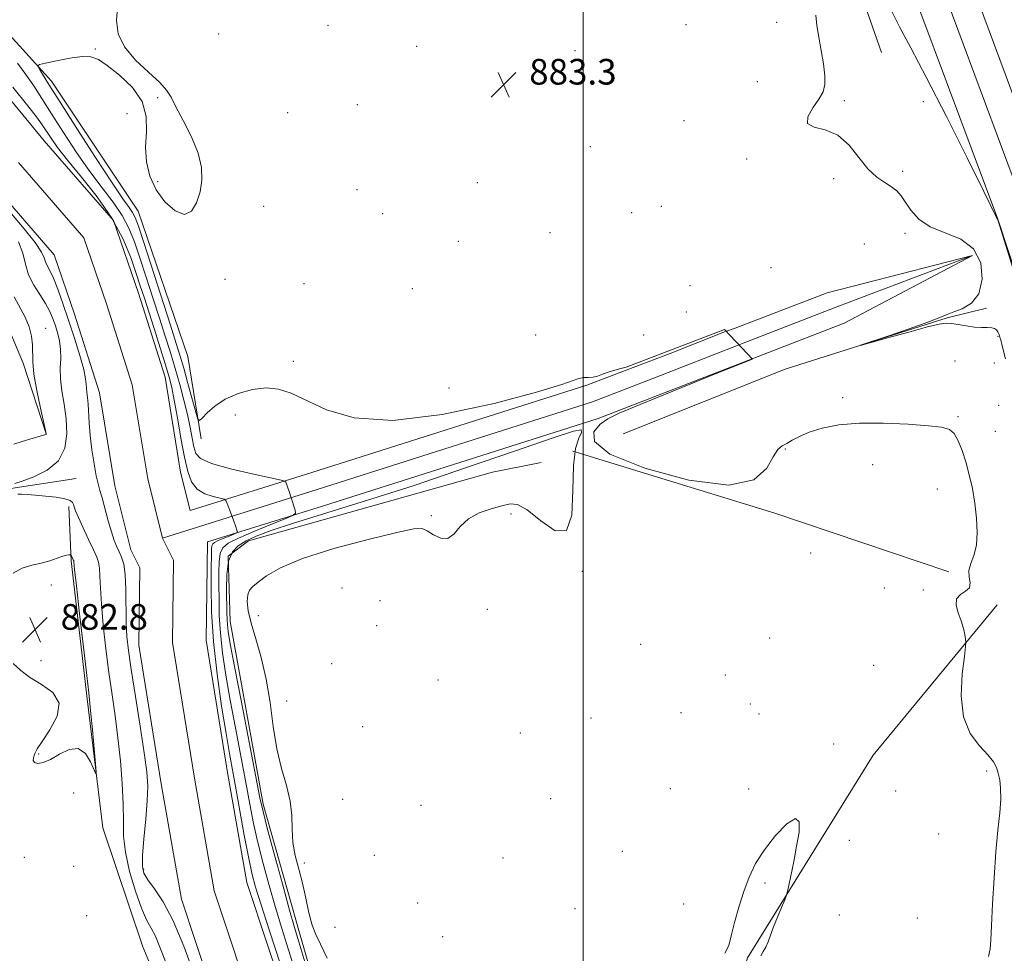
# Model space of a CAD drawing. Extents: x 2077300 to 2080200, y 312300 to 315200.
# Drawn here: x 2078824 to 2079131, y 312641 to 312932 of the extents above; entities that cross this region are included whole.
import ezdxf

# ---------------------------------------------------------------- set-up
doc = ezdxf.new("R2010")
doc.units = 0
doc.header["$MEASUREMENT"] = 0
for name, color, linetype, lineweight in [('32000', 7, 'Continuous', 0), ('DTM HARD BREAKLINE', 7, 'Continuous', 0), ('DTM SPOT ELEVATION', 2, 'Continuous', 13), ('INDEX CONTOUR', 41, 'Continuous', 13), ('INDEX CONTOUR DEPRESSION', 41, 'Continuous', 13), ('INTERMEDIATE CONTOUR', 44, 'Continuous', 0), ('SPOT ELEVATION', 7, 'Continuous', 0), ('STREAM - RIVER CENTERLINE', 11, 'Continuous', 0), ('STREAM - RIVER DOUBLE LINE', 5, 'Continuous', 0)]:
    doc.layers.add(name, color=color, linetype=linetype, lineweight=lineweight)
doc.styles.add('Style-ITALICS', font='ITALICS.shx')

# ---------------------------------------------------------------- blocks, each defined once
blk = doc.blocks.new('SPOT')
at = {"layer": 'SPOT ELEVATION'}
for p, q in [((-3.91, -3.91), (3.82, 3.81)), ((-1.65, 3.77), (1.72, -3.93))]:
    blk.add_line(p, q, dxfattribs=at)

msp = doc.modelspace()

# ---------------------------------------------------------------- linework, layer by layer
at = {"layer": '32000', "flags": 128}
msp.add_lwpolyline([(2079000, 312500), (2079000, 315000)], dxfattribs=at)
at = {"layer": 'DTM HARD BREAKLINE'}
for points in [[(2078880.78, 312801.48, 881.59), (2078876.53, 312827.1, 883.63), (2078861.07, 312872.47, 883.05), (2078833.98, 312913.09, 882.59), (2078824, 312924.1, 881.3), (2078802.27, 312947.86, 882.94), (2078781.65, 312979.78, 883.05), (2078759.85, 313014.03, 884.04), (2078741.61, 313039.56, 883.98), (2078725.12, 313065.09, 884.1), (2078712.68, 313094.16, 884.16), (2078701.35, 313132.56, 883.81), (2078690.04, 313166.87, 883.87), (2078668.8, 313204.62, 884.68), (2078644.65, 313242.35, 884.45), (2078624.65, 313270.2, 884.98), (2078599.37, 313300.93, 885.33), (2078578.77, 313330.52, 885.5), (2078544.14, 313366.43, 885.56), (2078525.34, 313387.87, 885.56), (2078521.73, 313404.75, 885.68), (2078513.46, 313421.6, 885.62), (2078489.26, 313465.16, 885.62), (2078469.37, 313476.1, 885.91)], [(2078956.6, 313328.69, 901.99), (2078992.64, 313245.16, 901.75), (2079026.97, 313167.86, 899.19), (2079056.62, 313099.19, 895.34), (2079092.19, 313014.83, 890.21), (2079118.33, 312951.28, 887.53), (2079146.34, 312875.97, 886.01), (2079169.56, 312805.57, 886.25), (2079188.36, 312754.37, 886.42), (2079209.41, 312710.69, 887.18), (2079248.37, 312634.05, 886.95), (2079289.09, 312552.23, 887), (2079294.97, 312540.15, 887.01)], [(2078948.28, 313325.25, 902.19), (2078984.4, 313241.55, 901.95), (2079018.73, 313164.25, 899.39), (2079048.34, 313095.66, 895.54), (2079083.88, 313011.37, 890.41), (2079109.95, 312948, 887.73), (2079137.85, 312872.99, 886.21), (2079161.06, 312802.61, 886.45), (2079180.06, 312750.86, 886.62), (2079201.34, 312706.7, 887.38), (2079240.33, 312630.01, 887.15), (2079281.1, 312548.09, 887.2), (2079285.37, 312540.18, 887.2)], [(2078939.96, 313321.81, 901.99), (2078976.16, 313237.94, 901.75), (2079010.49, 313160.64, 899.19), (2079040.06, 313092.13, 895.34), (2079075.57, 313007.91, 890.21), (2079101.57, 312944.72, 887.53), (2079129.36, 312870.01, 886.01), (2079152.56, 312799.65, 886.25), (2079171.76, 312747.35, 886.42), (2079193.27, 312702.71, 887.18), (2079232.29, 312625.97, 886.95), (2079273.11, 312543.95, 887), (2079275.33, 312540.2, 887)], [(2078900.66, 313274.38, 885.92), (2078916.3, 313248.08, 885.86), (2078928.67, 313228.84, 885.27), (2078942.37, 313204.45, 884.54), (2078958.65, 313178.79, 884.81), (2078963.85, 313171.1, 885.33), (2078971.69, 313155.69, 885.07), (2078979.62, 313126.11, 885.66), (2078983.55, 313117.12, 885.53), (2078993.35, 313095.93, 885.99), (2078996.62, 313088.86, 885.99), (2079001.89, 313072.15, 884.74), (2079004.52, 313065.08, 884.35), (2079012.41, 313040.66, 883.69), (2079015.74, 313025.22, 884.08), (2079022.29, 313009.8, 884.35), (2079031.39, 312997.62, 885.53), (2079042.4, 312988.68, 885.46), (2079060.5, 312979.14, 885.27), (2079074.14, 312963.77, 884.94), (2079085.88, 312942.59, 884.68), (2079093.1, 312922.03, 884.94)], [(2078656.68, 313002.3, 884.37), (2078691.9, 312966.39, 883.32), (2078725.28, 312943.88, 882.79), (2078748.11, 312928.88, 881.92), (2078766.88, 312912.1, 882.15), (2078791.54, 312886.03, 884.02), (2078803.9, 312868.63, 884.19), (2078816.29, 312845.98, 883.14), (2078825.17, 312825.05, 882.56), (2078832.32, 312802.95, 882.03)], [(2079012.44, 312802.99, 883.38), (2079063.03, 312823.14, 883.9), (2079113.63, 312839.22, 884.13), (2079125.85, 312842.22, 884.19)], [(2078996.74, 312797.63, 881.92), (2079059.83, 312778.24, 881.8), (2079114.16, 312759.95, 881.57)], [(2078931.31, 312557.61, 882.44), (2078925.2, 312599.54, 882.33), (2078911.47, 312647.25, 882.56), (2078900.13, 312687.4, 882.38), (2078889.84, 312744.45, 882.85), (2078889.12, 312764.85, 882.73), (2078895.5, 312769.56, 882.73), (2078971.72, 312791.05, 883.14), (2078986.86, 312794.07, 882.73)], [(2078769.17, 312744.23, 881.57), (2078799.3, 312771.25, 880.93), (2078821.36, 312785.97, 879.82), (2078841.74, 312789.02, 879.18)], [(2078884.72, 312551.47, 881.74), (2078885.14, 312574.79, 882.09), (2078879.12, 312603.31, 882.44), (2078862.54, 312642.84, 881.39), (2078850.05, 312680.06, 881.86), (2078845.11, 312720.25, 882.21), (2078840.16, 312763.36, 882.21), (2078839.46, 312780.26, 880.34)], [(2079037.58, 312592.74, 879.38), (2079051.26, 312639.46, 879.56), (2079090.48, 312702.68, 880.95), (2079129.22, 312749.58, 882.35)]]:
    msp.add_polyline3d(points, dxfattribs=at)
at = {"layer": 'DTM SPOT ELEVATION'}
for p in [(2079032.1, 312930.73, 883.7), (2079060.35, 312931.43, 883.4), (2078886.15, 312927.78, 882.5), (2078920.38, 312930.53, 883.7), (2078847.66, 312923.06, 881.9), (2078948.04, 312923.95, 883.6), (2078997.43, 312922.61, 883.3), (2079054.3, 312912.92, 883.4), (2078867.21, 312907.89, 881.9), (2079081.52, 312906.98, 884.2), (2079106.14, 312906.71, 885.2), (2078907.77, 312903.27, 882.9), (2078929.51, 312905.68, 883.8), (2078857.56, 312902.89, 882.5), (2079031.45, 312900.71, 882.7), (2079002.18, 312892.62, 883.7), (2079051, 312888.78, 883.8), (2079099.69, 312884.89, 884.4), (2078867.18, 312881.73, 881.5), (2079078.13, 312882.66, 883.6), (2078929.41, 312879.16, 883.1), (2078966.91, 312881.37, 882.9), (2078900.27, 312873.95, 882.7), (2079024.33, 312874.03, 883.4), (2078937.35, 312871.68, 882.9), (2079015.16, 312871.97, 883.5), (2078960.97, 312863.02, 883.8), (2078989.58, 312865.75, 882.9), (2079100.38, 312865.55, 883.5), (2079087.71, 312862.28, 882.5), (2079058.63, 312854.86, 883.1), (2078888.17, 312851.16, 882.6), (2078912.83, 312849.82, 882.9), (2078946.64, 312848.29, 883.7), (2079033.3, 312849.19, 883.4), (2079032.17, 312840.98, 883.1), (2078832.19, 312835.92, 881.4), (2078985.17, 312833.81, 883.1), (2079018.84, 312833.85, 883.5), (2079129.47, 312833.38, 883.9), (2078909.5, 312825.66, 882.5), (2079116.07, 312825.69, 882.9), (2079128.31, 312825.07, 883.2), (2078958.09, 312817.3, 883.4), (2079081.02, 312814.26, 882.2), (2079129.71, 312811.87, 882.6), (2078891.39, 312808.92, 881.3), (2079116.93, 312808.31, 882.1), (2079128.58, 312803.82, 882.5), (2079063.07, 312798.22, 881.9), (2079090.31, 312793.37, 881.6), (2079110.53, 312785.74, 881.5), (2078952.59, 312777.44, 882.2), (2078977.46, 312777.96, 881.7), (2079070.97, 312765.78, 881.9), (2078999.7, 312760.1, 881.9), (2078833.96, 312755.78, 882.6), (2078924.74, 312754.87, 880.9), (2079093.98, 312754.83, 881.9), (2079106.19, 312754.29, 881.8), (2078936.58, 312750.95, 880.8), (2078898.57, 312746.24, 881.5), (2078970.11, 312748.19, 881.6), (2078935.51, 312743.1, 880.9), (2079017.97, 312737.34, 881.6), (2079058.19, 312739.29, 881.4), (2078830.75, 312732.22, 883.2), (2078921.5, 312731.28, 881.4), (2079090.64, 312730.73, 881.1), (2078954.71, 312726.21, 881.3), (2079044.36, 312727.69, 881.6), (2078907.43, 312719.56, 881.6), (2079052.12, 312718.69, 881.5), (2079030.47, 312715.93, 881.3), (2079054.89, 312715.59, 881.1), (2079002.47, 312714.34, 881.5), (2078931.17, 312711.61, 881.1), (2078980.38, 312709.59, 880.8), (2079078.14, 312706.22, 880.3), (2078830.04, 312703.05, 882.1), (2079125.88, 312697.78, 881.8), (2078840.91, 312690.9, 881.7), (2079027.17, 312692.2, 880.9), (2079051.62, 312692.11, 880.8), (2079097.5, 312691.53, 881.5), (2078924.9, 312688.9, 881.4), (2078989.88, 312689.1, 881.1), (2078949.37, 312687.01, 881.7), (2079083.1, 312676.1, 881.4), (2079110.97, 312678.11, 881.4), (2079012.2, 312672.66, 880.5), (2078825.59, 312670.85, 880.6), (2078934.82, 312671.39, 881.6), (2078975, 312670.56, 881.2), (2078840.97, 312667.96, 881.72), (2078862.78, 312667.09, 877.7), (2078912.94, 312669.01, 881.8), (2079056.76, 312662.8, 879.6), (2078948.34, 312656.54, 881.2), (2078997.44, 312654.8, 881.1), (2079031.33, 312656.26, 881.1), (2078845, 312652.63, 881.4), (2079079.89, 312652.85, 881.7), (2079104.29, 312651.86, 881.1), (2078922.54, 312648.96, 880.9), (2078956.17, 312646.08, 881.1)]:
    msp.add_point(p, dxfattribs=at)
at = {"layer": 'INDEX CONTOUR'}
for points in [[(2078823.393, 312918.646, 880), (2078826.012, 312915.173, 880), (2078828.464, 312911.601, 880), (2078831.045, 312907.604, 880), (2078834.07, 312902.818, 880), (2078837.743, 312897.056, 880), (2078841.825, 312890.845, 880), (2078845.966, 312884.892, 880), (2078849.847, 312879.736, 880), (2078853.274, 312875.261, 880), (2078856.087, 312871.18, 880), (2078858.212, 312867.19, 880), (2078859.936, 312862.894, 880), (2078861.636, 312857.877, 880), (2078863.588, 312851.899, 880), (2078865.683, 312845.435, 880), (2078867.712, 312839.136, 880), (2078869.516, 312833.496, 880), (2078871.125, 312828.358, 880), (2078872.617, 312823.406, 880), (2078874.042, 312818.416, 880), (2078875.348, 312813.533, 880), (2078876.454, 312808.993, 880), (2078877.306, 312805.001, 880), (2078878.453, 312798.936, 880), (2078879.044, 312796.893, 880), (2078880.564, 312795.256, 880), (2078884.012, 312793.717, 880), (2078889.885, 312792.066, 880), (2078896.694, 312790.487, 880), (2078905.666, 312788.576, 880), (2078906.888, 312788.228, 880), (2078907.161, 312787.919, 880), (2078907.364, 312787.378, 880), (2078907.694, 312786.451, 880), (2078908.18, 312785.009, 880), (2078908.82, 312783.034, 880), (2078910.029, 312779.214, 880), (2078910.198, 312778.211, 880), (2078909.4, 312777.496, 880), (2078906.952, 312776.455, 880), (2078902.522, 312774.668, 880), (2078897.189, 312772.475, 880), (2078892.385, 312770.412, 880), (2078889.219, 312768.837, 880), (2078887.495, 312767.408, 880), (2078886.696, 312765.609, 880), (2078886.365, 312763.03, 880), (2078886.284, 312759.697, 880), (2078886.3, 312755.743, 880), (2078886.307, 312751.272, 880), (2078886.404, 312746.282, 880), (2078886.739, 312740.741, 880), (2078887.431, 312734.596, 880), (2078888.474, 312727.705, 880), (2078889.834, 312719.906, 880), (2078891.446, 312711.212, 880), (2078894.679, 312694.198, 880), (2078895.955, 312687.39, 880), (2078897.126, 312681.404, 880), (2078898.43, 312675.441, 880), (2078900.047, 312668.905, 880), (2078901.913, 312661.998, 880), (2078903.902, 312655.127, 880), (2078905.92, 312648.554, 880), (2078908.005, 312641.972, 880), (2078910.221, 312634.932, 880)], [(2078822.604, 312787.492, 880), (2078824.846, 312788.24, 880), (2078828.51, 312789.566, 880), (2078832.705, 312791.634, 880), (2078836.235, 312794.598, 880), (2078838.186, 312798.509, 880), (2078838.788, 312803.029, 880), (2078838.551, 312807.718, 880), (2078837.949, 312812.202, 880), (2078837.29, 312816.361, 880), (2078836.842, 312820.138, 880), (2078836.78, 312823.506, 880), (2078836.894, 312826.546, 880), (2078836.88, 312829.37, 880), (2078836.512, 312832.064, 880), (2078835.874, 312834.614, 880), (2078835.127, 312836.982, 880), (2078834.368, 312839.172, 880), (2078833.447, 312841.348, 880), (2078832.149, 312843.716, 880), (2078830.372, 312846.429, 880), (2078828.461, 312849.436, 880), (2078826.872, 312852.633, 880), (2078825.881, 312855.937, 880), (2078825.047, 312859.352, 880), (2078823.747, 312862.901, 880)], [(2078869.589, 312638.352, 880), (2078867.839, 312642.799, 880), (2078866.435, 312646.163, 880), (2078865.115, 312648.73, 880), (2078863.716, 312651.336, 880), (2078862.102, 312654.954, 880), (2078860.228, 312660.217, 880), (2078858.421, 312666.387, 880), (2078857.1, 312672.387, 880), (2078856.543, 312677.465, 880), (2078856.466, 312682.181, 880), (2078856.442, 312687.421, 880), (2078856.132, 312693.812, 880), (2078855.541, 312700.944, 880), (2078854.762, 312708.145, 880), (2078853.877, 312714.93, 880), (2078852.931, 312721.555, 880), (2078851.961, 312728.464, 880), (2078851.016, 312735.893, 880), (2078850.189, 312743.263, 880), (2078849.589, 312749.788, 880), (2078849.278, 312754.855, 880), (2078849.139, 312758.546, 880), (2078849.011, 312761.116, 880), (2078848.733, 312762.898, 880), (2078848.155, 312764.535, 880), (2078847.126, 312766.751, 880), (2078845.594, 312770, 880), (2078843.888, 312773.67, 880), (2078842.434, 312776.88, 880), (2078841.548, 312778.971, 880), (2078841.103, 312780.164, 880), (2078840.864, 312780.901, 880), (2078840.564, 312781.546, 880), (2078839.808, 312782.155, 880), (2078838.175, 312782.704, 880), (2078835.429, 312783.174, 880), (2078832.099, 312783.556, 880), (2078828.901, 312783.845, 880), (2078826.413, 312784.037, 880), (2078824.649, 312784.144, 880), (2078823.484, 312784.18, 880)]]:
    msp.add_polyline3d(points, dxfattribs=at)
at = {"layer": 'INDEX CONTOUR DEPRESSION'}
msp.add_polyline3d([(2079044.16, 312640.859, 880), (2079045.421, 312643.317, 880), (2079046.199, 312646.315, 880), (2079047.228, 312650.435, 880), (2079048.563, 312655.273, 880), (2079050.088, 312660.176, 880), (2079051.755, 312664.655, 880), (2079053.799, 312668.874, 880), (2079056.524, 312673.158, 880), (2079060.028, 312677.585, 880), (2079063.591, 312681.235, 880), (2079066.284, 312682.939, 880), (2079067.432, 312681.882, 880), (2079067.351, 312678.669, 880), (2079066.609, 312674.258, 880), (2079065.703, 312669.556, 880), (2079064.188, 312661.996, 880), (2079063.797, 312660.151, 880), (2079063.457, 312659.01, 880), (2079062.875, 312657.597, 880), (2079061.856, 312655.199, 880), (2079060.596, 312652.161, 880), (2079059.386, 312649.095, 880), (2079057.69, 312644.406, 880), (2079056.975, 312642.746, 880), (2079056.196, 312641.392, 880), (2079055.465, 312640.029, 880)], dxfattribs=at)
at = {"layer": 'INTERMEDIATE CONTOUR'}
for points in [[(2078854.666, 312936.032, 882), (2078854.311, 312931.954, 882), (2078854.865, 312927.873, 882), (2078856.773, 312923.764, 882), (2078860.21, 312919.663, 882), (2078864.276, 312915.854, 882), (2078867.801, 312912.682, 882), (2078869.965, 312910.296, 882), (2078871.341, 312908.039, 882), (2078872.851, 312905.057, 882), (2078875.137, 312900.767, 882), (2078877.716, 312895.686, 882), (2078879.823, 312890.601, 882), (2078880.869, 312886.129, 882), (2078880.96, 312882.191, 882), (2078880.378, 312878.535, 882), (2078879.332, 312875.084, 882), (2078877.756, 312872.452, 882), (2078875.51, 312871.428, 882), (2078872.578, 312872.552, 882), (2078869.43, 312875.371, 882), (2078866.655, 312879.186, 882), (2078864.728, 312883.404, 882), (2078863.67, 312887.862, 882), (2078863.382, 312892.507, 882), (2078863.626, 312897.271, 882), (2078863.598, 312902.044, 882), (2078862.348, 312906.706, 882), (2078859.285, 312911.1, 882), (2078855.245, 312914.942, 882), (2078851.42, 312917.911, 882), (2078848.646, 312919.774, 882), (2078846.343, 312920.643, 882), (2078843.573, 312920.714, 882), (2078839.733, 312920.206, 882), (2078835.561, 312919.428, 882), (2078832.126, 312918.707, 882), (2078830.245, 312918.255, 882), (2078829.729, 312917.802, 882), (2078830.136, 312916.962, 882), (2078831.182, 312915.282, 882), (2078833.212, 312912.05, 882), (2078836.733, 312906.492, 882), (2078841.94, 312898.323, 882), (2078847.789, 312889.22, 882), (2078852.93, 312881.351, 882), (2078856.335, 312876.336, 882), (2078858.277, 312873.601, 882), (2078859.354, 312872.026, 882), (2078860.143, 312870.476, 882), (2078861.137, 312867.76, 882), (2078862.808, 312862.676, 882), (2078871.15, 312836.896, 882), (2078872.98, 312831.199, 882), (2078874.21, 312827.237, 882), (2078875.313, 312823.45, 882), (2078876.629, 312818.73, 882), (2078879.071, 312809.779, 882), (2078879.716, 312807.61, 882), (2078880.24, 312807.129, 882), (2078881.092, 312807.921, 882), (2078882.654, 312809.575, 882), (2078885.032, 312811.675, 882), (2078888.264, 312813.807, 882), (2078892.297, 312815.596, 882), (2078896.714, 312816.828, 882), (2078901.007, 312817.33, 882), (2078904.873, 312816.956, 882), (2078908.821, 312815.666, 882), (2078919.846, 312810.514, 882), (2078928.538, 312807.982, 882), (2078940.539, 312807.195, 882), (2078956.012, 312809.022, 882), (2078972.162, 312812.438, 882), (2078985.456, 312815.945, 882), (2078993.316, 312818.351, 882), (2078998.653, 312820.308, 882), (2079000.134, 312820.521, 882), (2079001.67, 312820.571, 882), (2079003.117, 312820.676, 882), (2079004.439, 312821.017, 882), (2079006.029, 312821.608, 882), (2079008.389, 312822.425, 882), (2079011.778, 312823.414, 882), (2079013.385, 312823.843, 882), (2079044.093, 312835.528, 882), (2079052.829, 312826.278, 882), (2079042.041, 312822.021, 882), (2079027.911, 312816.284, 882), (2079017.727, 312812.129, 882), (2079011.237, 312809.413, 882), (2079007.629, 312807.639, 882), (2079005.296, 312805.958, 882), (2079003.314, 312803.656, 882), (2079003.496, 312800.574, 882), (2079008.338, 312796.694, 882), (2079019.214, 312792.251, 882), (2079032.996, 312788.509, 882), (2079045.429, 312786.993, 882), (2079053.266, 312788.661, 882), (2079057.28, 312792.225, 882), (2079059.249, 312795.835, 882), (2079060.686, 312798.068, 882), (2079062.04, 312799.215, 882), (2079063.496, 312799.995, 882), (2079065.246, 312800.987, 882), (2079067.522, 312802.201, 882), (2079070.566, 312803.505, 882), (2079074.599, 312804.756, 882), (2079079.765, 312805.769, 882), (2079086.188, 312806.346, 882), (2079093.75, 312806.364, 882), (2079101.372, 312806.004, 882), (2079107.734, 312805.522, 882), (2079111.874, 312805.068, 882), (2079114.273, 312804.369, 882), (2079115.769, 312803.049, 882), (2079117.062, 312800.827, 882), (2079118.286, 312797.811, 882), (2079119.437, 312794.207, 882), (2079120.503, 312790.2, 882), (2079121.449, 312785.883, 882), (2079122.231, 312781.33, 882), (2079122.79, 312776.658, 882), (2079122.998, 312772.173, 882), (2079122.707, 312768.226, 882), (2079121.881, 312765.065, 882), (2079120.927, 312762.522, 882), (2079120.36, 312760.328, 882), (2079120.489, 312758.28, 882), (2079120.799, 312756.444, 882), (2079120.57, 312754.953, 882), (2079119.342, 312753.854, 882), (2079117.707, 312752.829, 882), (2079116.523, 312751.474, 882), (2079116.412, 312749.503, 882), (2079117.071, 312747.11, 882), (2079117.962, 312744.607, 882), (2079118.648, 312742.283, 882), (2079119.09, 312740.334, 882), (2079119.349, 312738.929, 882), (2079119.458, 312738.014, 882), (2079119.357, 312736.618, 882), (2079118.958, 312733.547, 882), (2079118.306, 312728.059, 882), (2079117.97, 312721.236, 882), (2079118.652, 312714.617, 882), (2079120.776, 312709.421, 882), (2079123.657, 312705.603, 882), (2079126.332, 312702.803, 882), (2079128.062, 312700.665, 882), (2079129.007, 312698.86, 882), (2079129.55, 312697.065, 882), (2079129.99, 312694.977, 882), (2079130.287, 312692.365, 882), (2079130.316, 312689.017, 882), (2079129.999, 312684.725, 882), (2079129.445, 312679.285, 882), (2079128.809, 312672.496, 882), (2079128.229, 312664.433, 882), (2079127.76, 312656.274, 882), (2079127.441, 312649.472, 882), (2079127.261, 312645.042, 882), (2079127.02, 312642.245, 882), (2079126.473, 312639.903, 882)], [(2079072.582, 312933.678, 884), (2079072.959, 312930.449, 884), (2079073.497, 312926.804, 884), (2079074.974, 312918.445, 884), (2079075.456, 312914.767, 884), (2079075.452, 312912.009, 884), (2079074.848, 312909.775, 884), (2079073.558, 312907.472, 884), (2079071.693, 312904.714, 884), (2079070.151, 312901.943, 884), (2079070.024, 312899.81, 884), (2079072.051, 312898.684, 884), (2079075.542, 312897.819, 884), (2079079.455, 312896.191, 884), (2079082.951, 312893.117, 884), (2079086.022, 312889.274, 884), (2079088.866, 312885.684, 884), (2079091.616, 312883.124, 884), (2079094.146, 312881.406, 884), (2079096.263, 312880.098, 884), (2079097.863, 312878.805, 884), (2079099.185, 312877.274, 884), (2079102.291, 312872.755, 884), (2079104.743, 312870.03, 884), (2079108.251, 312867.598, 884), (2079117.824, 312863.727, 884), (2079121.852, 312860.77, 884), (2079124.081, 312856.315, 884), (2079124.527, 312851.231, 884), (2079123.437, 312846.733, 884), (2079121.141, 312843.744, 884), (2079118.299, 312842.018, 884), (2079115.652, 312841.016, 884), (2079113.62, 312840.234, 884), (2079111.329, 312839.302, 884), (2079107.585, 312837.887, 884), (2079101.702, 312835.811, 884), (2079095.036, 312833.523, 884), (2079086.503, 312830.621, 884), (2079086.498, 312830.553, 884), (2079089.431, 312831.366, 884), (2079094.987, 312832.922, 884), (2079101.613, 312834.762, 884), (2079107.442, 312836.346, 884), (2079111.107, 312837.256, 884), (2079113.23, 312837.557, 884), (2079114.928, 312837.436, 884), (2079117.076, 312837.076, 884), (2079119.572, 312836.647, 884), (2079122.074, 312836.316, 884), (2079124.285, 312836.195, 884), (2079126.106, 312836.183, 884), (2079127.489, 312836.125, 884), (2079128.417, 312835.889, 884), (2079129.011, 312835.45, 884), (2079129.422, 312834.806, 884), (2079129.775, 312833.983, 884), (2079130.074, 312833.117, 884), (2079130.291, 312832.372, 884), (2079130.432, 312831.791, 884), (2079130.626, 312830.938, 884), (2079131.033, 312829.255, 884), (2079131.761, 312826.385, 884)], [(2079096.38, 312934.591, 886), (2079098.744, 312929.985, 886), (2079102.218, 312923.507, 886), (2079107.083, 312914.26, 886), (2079113.332, 312902, 886), (2079119.794, 312889.109, 886), (2079125.007, 312878.619, 886), (2079128.989, 312870.537, 886), (2079129.223, 312870.035, 886), (2079129.323, 312869.96, 886), (2079129.344, 312869.874, 886), (2079129.476, 312869.444, 886), (2079137.171, 312844.751, 886)], [(2078821.943, 312911.238, 878), (2078826.681, 312905.353, 878), (2078829.671, 312901.499, 878), (2078831.354, 312899.151, 878), (2078833.874, 312895.259, 878), (2078835.902, 312892.404, 878), (2078839.002, 312888.432, 878), (2078843.359, 312883.137, 878), (2078848.271, 312876.92, 878), (2078852.819, 312870.335, 878), (2078856.281, 312863.904, 878), (2078858.736, 312858.029, 878), (2078860.464, 312853.078, 878), (2078861.751, 312849.195, 878), (2078862.913, 312845.623, 878), (2078866.041, 312835.835, 878), (2078867.948, 312829.817, 878), (2078869.61, 312824.506, 878), (2078870.757, 312820.671, 878), (2078871.574, 312817.429, 878), (2078872.358, 312813.485, 878), (2078873.335, 312807.961, 878), (2078874.437, 312801.643, 878), (2078875.525, 312795.735, 878), (2078876.541, 312791.189, 878), (2078877.744, 312787.96, 878), (2078879.473, 312785.75, 878), (2078881.901, 312784.287, 878), (2078884.529, 312783.386, 878), (2078886.688, 312782.885, 878), (2078887.904, 312782.587, 878), (2078888.47, 312782.167, 878), (2078888.872, 312781.264, 878), (2078890.235, 312777.662, 878), (2078890.943, 312775.746, 878), (2078891.464, 312774.278, 878), (2078892.003, 312772.644, 878), (2078892.061, 312772.303, 878), (2078891.79, 312772.06, 878), (2078890.957, 312771.706, 878), (2078889.451, 312771.098, 878), (2078887.638, 312770.353, 878), (2078886.006, 312769.652, 878), (2078884.929, 312769.116, 878), (2078884.343, 312768.631, 878), (2078884.072, 312768.019, 878), (2078883.957, 312767.017, 878), (2078883.916, 312765.01, 878), (2078883.885, 312761.292, 878), (2078883.849, 312755.356, 878), (2078883.995, 312747.48, 878), (2078884.563, 312738.139, 878), (2078885.691, 312727.932, 878), (2078887.125, 312717.962, 878), (2078888.512, 312709.456, 878), (2078889.6, 312703.177, 878), (2078891.549, 312692.449, 878), (2078892.821, 312685.376, 878), (2078894.206, 312677.734, 878), (2078895.488, 312670.944, 878), (2078896.555, 312665.913, 878), (2078897.731, 312661.474, 878), (2078899.443, 312655.946, 878), (2078901.946, 312648.227, 878), (2078907.362, 312631.655, 878)], [(2078878.431, 312634.513, 878), (2078875.301, 312643.066, 878), (2078872.039, 312650.945, 878), (2078868.917, 312656.888, 878), (2078866.193, 312661.02, 878), (2078864.121, 312663.811, 878), (2078862.886, 312665.824, 878), (2078862.385, 312667.996, 878), (2078862.447, 312671.36, 878), (2078862.886, 312676.56, 878), (2078863.462, 312682.689, 878), (2078863.923, 312688.451, 878), (2078864.047, 312693.026, 878), (2078863.742, 312697.492, 878), (2078862.949, 312703.401, 878), (2078861.676, 312711.714, 878), (2078860.21, 312721.04, 878), (2078858.908, 312729.395, 878), (2078858.047, 312735.36, 878), (2078857.579, 312739.766, 878), (2078857.376, 312744.007, 878), (2078857.237, 312754.431, 878), (2078857.02, 312759.085, 878), (2078856.555, 312762.343, 878), (2078855.902, 312764.506, 878), (2078855.16, 312766.133, 878), (2078854.402, 312767.745, 878), (2078853.604, 312769.712, 878), (2078852.716, 312772.373, 878), (2078851.717, 312775.881, 878), (2078849.818, 312782.983, 878), (2078849.135, 312785.349, 878), (2078848.57, 312787.369, 878), (2078847.99, 312789.918, 878), (2078847.308, 312793.611, 878), (2078846.623, 312798.022, 878), (2078846.079, 312802.468, 878), (2078845.774, 312806.378, 878), (2078845.493, 312812.297, 878), (2078845.292, 312814.354, 878), (2078845.071, 312815.952, 878), (2078844.921, 312817.249, 878), (2078844.868, 312818.479, 878), (2078844.682, 312820.203, 878), (2078844.069, 312823.061, 878), (2078842.832, 312827.458, 878), (2078841.156, 312832.86, 878), (2078839.323, 312838.499, 878), (2078837.574, 312843.697, 878), (2078835.996, 312848.138, 878), (2078834.633, 312851.598, 878), (2078833.526, 312853.957, 878), (2078832.682, 312855.521, 878), (2078832.106, 312856.703, 878), (2078831.685, 312857.936, 878), (2078830.854, 312859.741, 878), (2078828.931, 312862.657, 878), (2078825.538, 312866.935, 878), (2078821.5, 312871.651, 878)], [(2078822.29, 312799.742, 882), (2078826.539, 312801.077, 882), (2078832.235, 312802.756, 882), (2078832.378, 312802.827, 882), (2078832.377, 312803.013, 882), (2078832.178, 312803.984, 882), (2078830.598, 312810.996, 882), (2078829.442, 312816.48, 882), (2078828.54, 312821.633, 882), (2078828.168, 312825.46, 882), (2078828.085, 312830.783, 882), (2078827.769, 312833.471, 882), (2078827.053, 312836.37, 882), (2078825.849, 312839.367, 882), (2078822.328, 312845.748, 882)], [(2078920.067, 312639.37, 882), (2078917.964, 312643.736, 882), (2078916.479, 312646.734, 882), (2078915.353, 312649.659, 882), (2078914.356, 312653.501, 882), (2078913.374, 312658.032, 882), (2078912.323, 312662.719, 882), (2078911.174, 312667.142, 882), (2078910.117, 312671.336, 882), (2078909.396, 312675.445, 882), (2078909.141, 312679.604, 882), (2078909.005, 312683.896, 882), (2078908.525, 312688.391, 882), (2078907.386, 312693.189, 882), (2078905.863, 312698.517, 882), (2078904.38, 312704.63, 882), (2078903.235, 312711.643, 882), (2078902.229, 312719.114, 882), (2078901.038, 312726.457, 882), (2078899.456, 312733.165, 882), (2078897.752, 312739.035, 882), (2078896.313, 312743.94, 882), (2078895.443, 312747.796, 882), (2078895.126, 312750.69, 882), (2078895.262, 312752.753, 882), (2078895.796, 312754.169, 882), (2078896.835, 312755.342, 882), (2078898.53, 312756.731, 882), (2078901.154, 312758.693, 882), (2078905.474, 312761.19, 882), (2078912.381, 312764.081, 882), (2078922.182, 312767.17, 882), (2078932.852, 312770.037, 882), (2078941.781, 312772.204, 882), (2078947.076, 312773.306, 882), (2078949.698, 312773.415, 882), (2078951.324, 312772.713, 882), (2078953.29, 312771.486, 882), (2078955.56, 312770.43, 882), (2078957.76, 312770.344, 882), (2078959.66, 312771.753, 882), (2078961.619, 312774.085, 882), (2078964.141, 312776.495, 882), (2078967.528, 312778.313, 882), (2078971.265, 312779.578, 882), (2078974.632, 312780.508, 882), (2078977.178, 312781.163, 882), (2078979.519, 312780.982, 882), (2078982.535, 312779.248, 882), (2078986.75, 312775.809, 882), (2078991.25, 312772.765, 882), (2078994.762, 312772.784, 882), (2078996.396, 312777.607, 882), (2078996.783, 312785.291, 882), (2078996.938, 312792.967, 882), (2078997.627, 312798.365, 882), (2078998.618, 312801.597, 882), (2078999.432, 312803.372, 882), (2078999.377, 312804.199, 882), (2078996.918, 312803.793, 882), (2078990.307, 312801.672, 882), (2078978.505, 312797.599, 882), (2078963.296, 312792.339, 882), (2078947.174, 312786.904, 882), (2078932.308, 312782.136, 882), (2078909.557, 312775.1, 882), (2078902.552, 312772.781, 882), (2078897.914, 312771.024, 882), (2078894.749, 312769.559, 882), (2078892.318, 312768.08, 882), (2078890.498, 312766.127, 882), (2078889.321, 312763.199, 882), (2078888.773, 312759.043, 882), (2078888.653, 312754.384, 882), (2078888.766, 312747.188, 882), (2078888.813, 312745.084, 882), (2078888.915, 312743.344, 882), (2078889.17, 312741.26, 882), (2078889.823, 312737.449, 882), (2078891.156, 312730.357, 882), (2078893.293, 312719.247, 882), (2078897.809, 312695.946, 882), (2078899.09, 312689.403, 882), (2078900.045, 312685.074, 882), (2078901.372, 312679.938, 882), (2078903.539, 312671.896, 882), (2078906.095, 312662.522, 882), (2078908.36, 312654.307, 882), (2078909.895, 312648.881, 882), (2078911.216, 312644.413, 882), (2078913.081, 312638.209, 882)], [(2078839.819, 312765.273, 882), (2078839.444, 312765.272, 882), (2078838.742, 312765.163, 882), (2078837.559, 312764.823, 882), (2078835.789, 312764.188, 882), (2078833.506, 312763.397, 882), (2078830.83, 312762.645, 882), (2078827.894, 312762.011, 882), (2078824.895, 312761.115, 882), (2078822.041, 312759.464, 882)], [(2078822.107, 312731.303, 882), (2078824.466, 312729.177, 882), (2078827.197, 312727.003, 882), (2078830.888, 312724.781, 882), (2078834.467, 312722.224, 882), (2078836.443, 312718.971, 882), (2078835.817, 312714.868, 882), (2078833.551, 312710.583, 882), (2078831.094, 312706.991, 882), (2078829.585, 312704.725, 882), (2078828.901, 312703.461, 882), (2078828.605, 312702.635, 882), (2078828.374, 312701.802, 882), (2078828.333, 312701, 882), (2078828.72, 312700.386, 882), (2078829.73, 312700.119, 882), (2078831.391, 312700.379, 882), (2078833.689, 312701.347, 882), (2078836.538, 312703.001, 882), (2078839.581, 312704.5, 882), (2078842.392, 312704.801, 882), (2078844.623, 312703.233, 882), (2078846.241, 312700.615, 882), (2078847.83, 312696.872, 882), (2078847.945, 312697.348, 882), (2078847.735, 312699.978, 882), (2078846.793, 312710.592, 882), (2078846.333, 312715.634, 882), (2078846.006, 312718.958, 882), (2078845.643, 312722.172, 882), (2078845.014, 312727.533, 882), (2078843.984, 312736.427, 882), (2078842.8, 312746.76, 882), (2078841.803, 312755.568, 882), (2078841.248, 312760.625, 882), (2078841.001, 312763.147, 882), (2078840.973, 312763.319, 882), (2078840.91, 312763.492, 882), (2078840.112, 312765.171, 882), (2078840.009, 312765.251, 882), (2078839.819, 312765.273, 882)]]:
    msp.add_polyline3d(points, dxfattribs=at)
at = {"layer": 'STREAM - RIVER CENTERLINE'}
for points in [[(2078823.68, 312887.67, 876.94), (2078844.15, 312864.21, 876.94), (2078851.18, 312843.58, 876.99), (2078859.24, 312818.25, 876.99), (2078864.05, 312788.9, 876.99), (2078868.64, 312770.45, 876.99)], [(2079121.5, 312858.61, 882.47), (2079079.11, 312842.6, 882.64), (2079048.912, 312830.863, 881.95), (2079021.717, 312820.294, 881.95), (2079002.9, 312812.98, 881.77), (2078916.95, 312785.64, 880.89), (2078868.64, 312770.45, 876.99)], [(2078868.64, 312770.45, 876.99), (2078872.13, 312763.57, 876.99), (2078871.76, 312737.85, 876.99), (2078878.61, 312695.54, 876.99), (2078884.8, 312660.38, 876.99), (2078898.07, 312620.31, 876.99), (2078907.26, 312588.38, 876.99), (2078910.79, 312541.135, 876.02)]]:
    msp.add_polyline3d(points, dxfattribs=at)
at = {"layer": 'STREAM - RIVER DOUBLE LINE'}
for points in [[(2078803.49, 312928.65, 876.88), (2078831.69, 312894.46, 876.94), (2078853.42, 312869.55, 876.94), (2078861.15, 312846.87, 876.99), (2078869.48, 312820.7, 876.99), (2078874.34, 312791.02, 876.99), (2078877.31, 312779.09, 876.81)], [(2078815.67, 312880.87, 876.94), (2078834.88, 312858.86, 876.94), (2078841.2, 312840.3, 876.99), (2078849, 312815.79, 876.99), (2078853.75, 312786.78, 876.99), (2078858.74, 312766.76, 876.99), (2078861.6, 312761.13, 876.99), (2078861.25, 312737.08, 876.99), (2078868.25, 312693.79, 876.99), (2078874.59, 312657.8, 876.99), (2078888.03, 312617.2, 876.99), (2078896.84, 312586.64, 876.99), (2078899.53, 312541.165, 876.04)], [(2079121.5, 312858.61, 882.47), (2079076.13, 312846.99, 882.64), (2079047.44, 312835.972, 881.95), (2079044.35, 312834.886, 881.95), (2079027.134, 312828.077, 881.95), (2079015.562, 312823.73, 881.95), (2079001.11, 312818.18, 881.77), (2078915.3, 312790.88, 880.89), (2078877.31, 312779.09, 876.81)], [(2079121.5, 312858.61, 882.47), (2079081.44, 312837.56, 882.11), (2079004.69, 312807.78, 881.77), (2078918.6, 312780.39, 880.89), (2078882.72, 312769.26, 876.97)], [(2078882.72, 312769.26, 876.97), (2078882.27, 312738.62, 876.99), (2078888.96, 312697.29, 876.99), (2078895.01, 312662.95, 876.99), (2078908.1, 312623.41, 876.99), (2078917.65, 312590.25, 876.99), (2078922.05, 312541.33, 876)]]:
    msp.add_polyline3d(points, dxfattribs=at)

# ---------------------------------------------------------------- block references
at = {"layer": 'SPOT ELEVATION'}
for p in [(2078975.141, 312911.999, 883.279), (2078828.874, 312741.851, 882.773)]:
    msp.add_blockref('SPOT', p, dxfattribs=at)

# ---------------------------------------------------------------- texts
at = {"layer": 'SPOT ELEVATION', "style": 'Style-ITALICS'}
for s, p in [('883.3', (2078983.141, 312911.999, 883.279)), ('882.8', (2078836.874, 312741.851, 882.773))]:
    msp.add_text(s, height=8, dxfattribs=at).set_placement(p)

doc.saveas('drawing.dxf')
